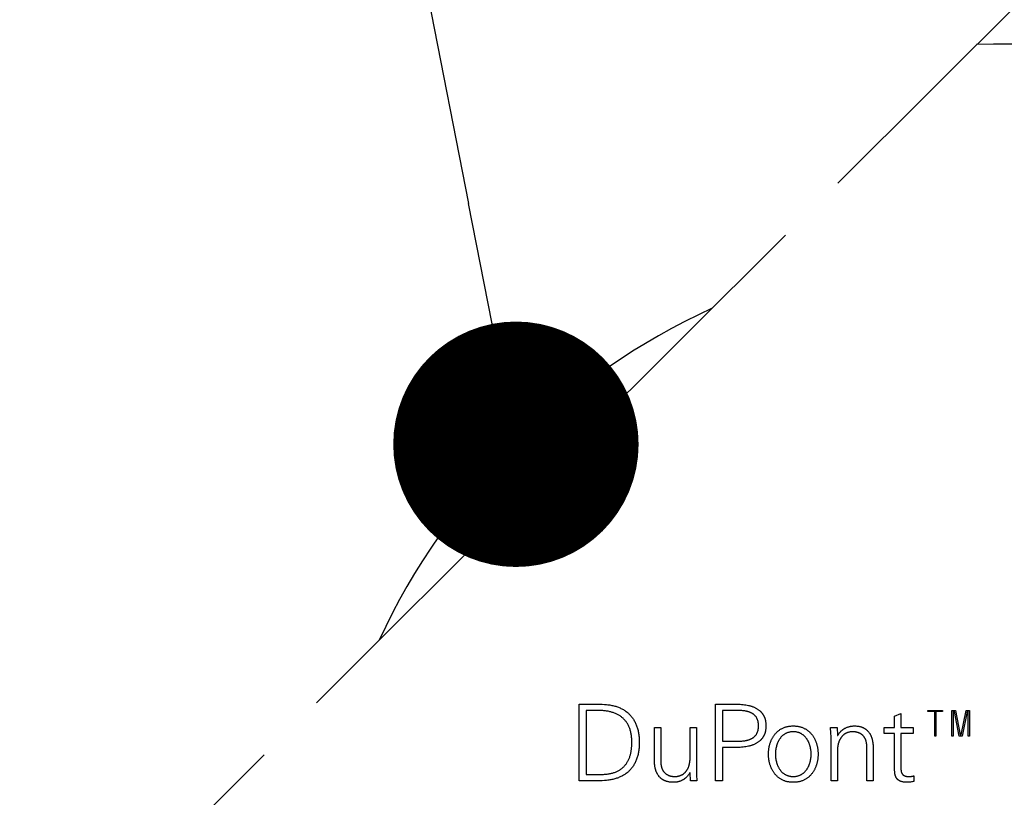
# Model space of a CAD drawing. Units: millimetres. Extents: x 2874 to 7641, y -2516 to 851.
# Drawn here: x 4623 to 4663, y -21 to 11 of the extents above; entities that cross this region are included whole.
import ezdxf

# ---------------------------------------------------------------- set-up
doc = ezdxf.new("R2010")
doc.units = ezdxf.units.MM
doc.linetypes.add('ACAD_ISO02W100', pattern=[15, 12, -3])
doc.layers.add('DUPONT CORIAN DIMENSIONS', color=7, linetype='Continuous')
doc.styles.add('CORIAN TWO', font='arial.ttf', dxfattribs={"height": 15})
doc.dimstyles.new('DUPONT 1-1', dxfattribs={"dimtxt": 15, "dimasz": 10, "dimexe": 0, "dimexo": 0.0625, "dimgap": 25, "dimtad": 0, "dimtih": 1, "dimtoh": 1, "dimdec": 0, "dimzin": 0, "dimdsep": 46, "dimtxsty": 'CORIAN TWO', "dimcen": 0, "dimadec": 0, "dimazin": 0, "dimtfac": 1, "dimtdec": 0, "dimtofl": 0, "dimtmove": 0, "dimatfit": 3, "dimfxl": 20, "dimfxlon": 1, "dimtolj": 1, "dimtzin": 0, "dimarcsym": 2})

# ---------------------------------------------------------------- blocks, each defined once
blk = doc.blocks.new('_Dot')
at = {"color": 0, "linetype": 'ByBlock', "lineweight": -2}
blk.add_line((-0.5, 0), (-1, 0), dxfattribs=at)
at = {"color": 0, "linetype": 'ByBlock', "const_width": 0.5}
blk.add_lwpolyline([(-0.25, 0, 1), (0.25, 0, 1)], format="xyb", close=True, dxfattribs=at)
blk = doc.blocks.new('*D2')
at = {"layer": 'Defpoints', "color": 0, "transparency": 16777216}
for p in [(3515.343, 307.052), (4672.939, 307.052), (4672.939, -358.497)]:
    blk.add_point(p, dxfattribs=at)
at = {"layer": 'DUPONT CORIAN DIMENSIONS', "color": 0, "lineweight": -2, "transparency": 16777216}
for p, q in [((3535.343, 307.052), (3515.343, 307.052)), ((3515.343, 297.052), (3515.343, 6.936)), ((3515.343, -348.497), (3515.343, -58.381)), ((3535.343, -358.497), (3515.343, -358.497))]:
    blk.add_line(p, q, dxfattribs=at)
at = {"layer": 'DUPONT CORIAN DIMENSIONS', "color": 0, "transparency": 16777216}
for points in [[(3513.676, 297.052), (3517.01, 297.052), (3515.343, 307.052)], [(3513.676, -348.497), (3517.01, -348.497), (3515.343, -358.497)]]:
    blk.add_solid(points, dxfattribs=at)
at = {"layer": 'DUPONT CORIAN DIMENSIONS', "color": 0, "transparency": 16777216, "insert": (3515.343, -25.723), "char_height": 15, "attachment_point": 5, "style": 'CORIAN TWO'}
blk.add_mtext('\\A1;666', dxfattribs=at)
blk = doc.blocks.new('*D3')
at = {"layer": 'Defpoints', "color": 0, "transparency": 16777216}
for p in [(4662.942, 307.052), (4662.939, -25.723), (5785.929, -25.723)]:
    blk.add_point(p, dxfattribs=at)
at = {"layer": 'DUPONT CORIAN DIMENSIONS', "color": 0, "lineweight": -2, "transparency": 16777216}
for p, q in [((5765.929, 307.052), (5785.929, 307.052)), ((5785.929, 297.052), (5785.929, 173.328)), ((5785.929, -15.723), (5785.929, 108.001)), ((5765.929, -25.723), (5785.929, -25.723))]:
    blk.add_line(p, q, dxfattribs=at)
at = {"layer": 'DUPONT CORIAN DIMENSIONS', "color": 0, "transparency": 16777216}
for points in [[(5784.262, 297.052), (5787.595, 297.052), (5785.929, 307.052)], [(5784.262, -15.723), (5787.595, -15.723), (5785.929, -25.723)]]:
    blk.add_solid(points, dxfattribs=at)
at = {"layer": 'DUPONT CORIAN DIMENSIONS', "color": 0, "transparency": 16777216, "insert": (5785.929, 140.664), "char_height": 15, "attachment_point": 5, "style": 'CORIAN TWO'}
blk.add_mtext('\\A1;333', dxfattribs=at)
blk = doc.blocks.new('*D6')
at = {"layer": 'Defpoints', "color": 0, "transparency": 16777216}
for p in [(5677.939, 635.277), (3647.939, -25.723), (5677.939, -25.723)]:
    blk.add_point(p, dxfattribs=at)
at = {"layer": 'DUPONT CORIAN DIMENSIONS', "color": 0, "lineweight": -2, "transparency": 16777216}
for p, q in [((3647.939, 615.277), (3647.939, 635.277)), ((3657.939, 635.277), (4615.439, 635.277)), ((5667.939, 635.277), (4710.439, 635.277)), ((5677.939, 615.277), (5677.939, 635.277))]:
    blk.add_line(p, q, dxfattribs=at)
at = {"layer": 'DUPONT CORIAN DIMENSIONS', "color": 0, "transparency": 16777216}
for points in [[(3657.939, 636.944), (3657.939, 633.611), (3647.939, 635.277)], [(5667.939, 636.944), (5667.939, 633.611), (5677.939, 635.277)]]:
    blk.add_solid(points, dxfattribs=at)
at = {"layer": 'DUPONT CORIAN DIMENSIONS', "color": 0, "transparency": 16777216, "insert": (4662.939, 635.277), "char_height": 15, "attachment_point": 5, "style": 'CORIAN TWO'}
blk.add_mtext('\\A1;2030', dxfattribs=at)
blk = doc.blocks.new('*D7')
at = {"layer": 'Defpoints', "color": 0, "transparency": 16777216}
for p in [(5482.557, 573.372), (3842.947, -25.723), (5482.557, -25.723)]:
    blk.add_point(p, dxfattribs=at)
at = {"layer": 'DUPONT CORIAN DIMENSIONS', "color": 0, "lineweight": -2, "transparency": 16777216}
for p, q in [((3842.947, 553.372), (3842.947, 573.372)), ((3852.947, 573.372), (4616.086, 573.372)), ((5472.557, 573.372), (4709.418, 573.372)), ((5482.557, 553.372), (5482.557, 573.372))]:
    blk.add_line(p, q, dxfattribs=at)
at = {"layer": 'DUPONT CORIAN DIMENSIONS', "color": 0, "transparency": 16777216}
for points in [[(3852.947, 575.039), (3852.947, 571.705), (3842.947, 573.372)], [(5472.557, 575.039), (5472.557, 571.705), (5482.557, 573.372)]]:
    blk.add_solid(points, dxfattribs=at)
at = {"layer": 'DUPONT CORIAN DIMENSIONS', "color": 0, "transparency": 16777216, "insert": (4662.752, 573.372), "char_height": 15, "attachment_point": 5, "style": 'CORIAN TWO'}
blk.add_mtext('\\A1;1640', dxfattribs=at)

msp = doc.modelspace()

# ---------------------------------------------------------------- linework, layer by layer
msp.add_line((4635.354, 35.306), (4641.595, 3.561))
at = {"linetype": 'ACAD_ISO02W100'}
msp.add_line((4614.151, -37.97), (4673.911, 21.612), dxfattribs=at)
for points in [[(4646.103, -19.961), (4646.103, -16.843)], [(4646.103, -16.843), (4646.945, -16.843)], [(4646.945, -16.843), (4647.039, -16.844), (4647.131, -16.849), (4647.176, -16.853), (4647.221, -16.857), (4647.265, -16.862), (4647.308, -16.868), (4647.35, -16.874), (4647.392, -16.881), (4647.433, -16.89), (4647.473, -16.898), (4647.513, -16.908), (4647.552, -16.918), (4647.59, -16.929), (4647.628, -16.941), (4647.664, -16.954), (4647.701, -16.967), (4647.736, -16.982), (4647.771, -16.997), (4647.805, -17.012), (4647.838, -17.029), (4647.871, -17.046), (4647.903, -17.064), (4647.934, -17.083), (4647.965, -17.102), (4647.994, -17.123), (4648.023, -17.144), (4648.052, -17.165), (4648.079, -17.188), (4648.106, -17.211), (4648.132, -17.235), (4648.157, -17.26), (4648.182, -17.286), (4648.205, -17.312), (4648.228, -17.339), (4648.251, -17.367), (4648.272, -17.396), (4648.293, -17.425), (4648.313, -17.455), (4648.332, -17.486), (4648.35, -17.518), (4648.368, -17.55), (4648.385, -17.583), (4648.401, -17.617), (4648.416, -17.652), (4648.431, -17.687), (4648.444, -17.723), (4648.457, -17.76), (4648.469, -17.797), (4648.48, -17.836), (4648.491, -17.875), (4648.5, -17.915), (4648.509, -17.955), (4648.517, -17.997), (4648.524, -18.039), (4648.531, -18.082), (4648.536, -18.125), (4648.541, -18.169), (4648.544, -18.214), (4648.547, -18.26), (4648.55, -18.307), (4648.551, -18.354), (4648.551, -18.402), (4648.551, -18.45), (4648.55, -18.497), (4648.547, -18.544), (4648.544, -18.59), (4648.541, -18.635), (4648.536, -18.679), (4648.531, -18.723), (4648.524, -18.765), (4648.517, -18.808), (4648.509, -18.849), (4648.5, -18.889), (4648.491, -18.929), (4648.48, -18.968), (4648.469, -19.007), (4648.457, -19.044), (4648.444, -19.081), (4648.431, -19.117), (4648.416, -19.153), (4648.401, -19.187), (4648.385, -19.221), (4648.368, -19.254), (4648.35, -19.287), (4648.332, -19.318), (4648.313, -19.349), (4648.293, -19.379), (4648.272, -19.408), (4648.251, -19.437), (4648.228, -19.465), (4648.205, -19.492), (4648.182, -19.518), (4648.157, -19.544), (4648.132, -19.569), (4648.106, -19.593), (4648.079, -19.616), (4648.052, -19.639), (4648.023, -19.66), (4647.994, -19.681), (4647.965, -19.702), (4647.934, -19.721), (4647.903, -19.74), (4647.871, -19.758), (4647.838, -19.775), (4647.805, -19.792), (4647.771, -19.807), (4647.736, -19.822), (4647.701, -19.837), (4647.664, -19.85), (4647.628, -19.863), (4647.59, -19.874), (4647.552, -19.886), (4647.513, -19.896), (4647.473, -19.906), (4647.433, -19.914), (4647.392, -19.923), (4647.35, -19.93), (4647.308, -19.936), (4647.265, -19.942), (4647.221, -19.947), (4647.176, -19.951), (4647.131, -19.955), (4647.039, -19.959), (4646.945, -19.961), (4646.524, -19.961), (4646.103, -19.961), (4646.103, -19.961)], [(4651.658, -19.961), (4651.658, -16.843)], [(4651.658, -16.843), (4652.44, -16.843)], [(4652.44, -16.843), (4652.496, -16.842), (4652.553, -16.843), (4652.61, -16.844), (4652.667, -16.847), (4652.724, -16.85), (4652.78, -16.856), (4652.836, -16.862), (4652.892, -16.871), (4652.947, -16.88), (4653.001, -16.892), (4653.028, -16.898), (4653.054, -16.905), (4653.081, -16.912), (4653.107, -16.92), (4653.132, -16.928), (4653.158, -16.937), (4653.183, -16.946), (4653.207, -16.956), (4653.231, -16.966), (4653.255, -16.977), (4653.279, -16.988), (4653.302, -17), (4653.324, -17.012), (4653.347, -17.025), (4653.368, -17.039), (4653.389, -17.053), (4653.41, -17.068), (4653.43, -17.083), (4653.45, -17.099), (4653.469, -17.115), (4653.487, -17.132), (4653.496, -17.141), (4653.505, -17.15), (4653.514, -17.159), (4653.523, -17.169), (4653.531, -17.178), (4653.539, -17.188), (4653.547, -17.198), (4653.555, -17.208), (4653.563, -17.218), (4653.571, -17.228), (4653.578, -17.239), (4653.585, -17.249), (4653.592, -17.26), (4653.599, -17.271), (4653.606, -17.282), (4653.612, -17.294), (4653.619, -17.305), (4653.625, -17.317), (4653.631, -17.329), (4653.637, -17.341), (4653.642, -17.353), (4653.648, -17.366), (4653.653, -17.378), (4653.658, -17.391), (4653.663, -17.404), (4653.667, -17.417), (4653.672, -17.431), (4653.676, -17.444), (4653.68, -17.458), (4653.684, -17.472), (4653.691, -17.501), (4653.697, -17.53), (4653.702, -17.56), (4653.706, -17.592), (4653.709, -17.623), (4653.712, -17.656), (4653.713, -17.69), (4653.714, -17.724), (4653.713, -17.758), (4653.712, -17.792), (4653.709, -17.825), (4653.706, -17.856), (4653.702, -17.888), (4653.697, -17.918), (4653.691, -17.947), (4653.684, -17.976), (4653.68, -17.99), (4653.676, -18.004), (4653.672, -18.017), (4653.667, -18.031), (4653.663, -18.044), (4653.658, -18.057), (4653.653, -18.07), (4653.648, -18.082), (4653.642, -18.095), (4653.637, -18.107), (4653.631, -18.119), (4653.625, -18.131), (4653.619, -18.143), (4653.612, -18.154), (4653.606, -18.166), (4653.599, -18.177), (4653.592, -18.188), (4653.585, -18.199), (4653.578, -18.21), (4653.571, -18.22), (4653.563, -18.23), (4653.555, -18.241), (4653.547, -18.25), (4653.539, -18.26), (4653.531, -18.27), (4653.523, -18.279), (4653.514, -18.289), (4653.505, -18.298), (4653.496, -18.307), (4653.487, -18.316), (4653.469, -18.333), (4653.45, -18.349), (4653.43, -18.365), (4653.41, -18.381), (4653.389, -18.395), (4653.368, -18.409), (4653.347, -18.423), (4653.324, -18.436), (4653.302, -18.448), (4653.279, -18.46), (4653.255, -18.471), (4653.231, -18.482), (4653.207, -18.492), (4653.183, -18.502), (4653.158, -18.511), (4653.132, -18.52), (4653.107, -18.528), (4653.081, -18.536), (4653.054, -18.543), (4653.028, -18.55), (4653.001, -18.556), (4652.947, -18.568), (4652.892, -18.577), (4652.836, -18.586), (4652.78, -18.592), (4652.724, -18.598), (4652.667, -18.601), (4652.61, -18.604), (4652.553, -18.605), (4652.496, -18.606), (4652.44, -18.605)], [(4646.824, -17.102), (4646.383, -17.102)], [(4646.383, -17.102), (4646.383, -19.702)], [(4647.014, -19.702), (4647.055, -19.702), (4647.095, -19.701), (4647.134, -19.699), (4647.172, -19.696), (4647.21, -19.693), (4647.247, -19.689), (4647.283, -19.684), (4647.319, -19.679), (4647.354, -19.672), (4647.388, -19.666), (4647.421, -19.658), (4647.454, -19.65), (4647.485, -19.641), (4647.517, -19.631), (4647.547, -19.621), (4647.577, -19.61), (4647.606, -19.598), (4647.634, -19.586), (4647.662, -19.573), (4647.689, -19.559), (4647.715, -19.545), (4647.741, -19.53), (4647.766, -19.514), (4647.79, -19.498), (4647.814, -19.481), (4647.837, -19.464), (4647.859, -19.446), (4647.881, -19.427), (4647.901, -19.408), (4647.922, -19.388), (4647.941, -19.368), (4647.96, -19.347), (4647.979, -19.325), (4647.997, -19.303), (4648.014, -19.28), (4648.03, -19.257), (4648.046, -19.233), (4648.061, -19.209), (4648.076, -19.184), (4648.09, -19.159), (4648.103, -19.133), (4648.116, -19.106), (4648.128, -19.079), (4648.139, -19.052), (4648.15, -19.024), (4648.161, -18.995), (4648.17, -18.966), (4648.18, -18.937), (4648.188, -18.907), (4648.196, -18.876), (4648.204, -18.845), (4648.21, -18.814), (4648.217, -18.782), (4648.222, -18.75), (4648.228, -18.717), (4648.232, -18.684), (4648.236, -18.65), (4648.24, -18.616), (4648.245, -18.546), (4648.248, -18.475), (4648.249, -18.402), (4648.249, -18.359), (4648.248, -18.317), (4648.246, -18.276), (4648.243, -18.236), (4648.24, -18.196), (4648.235, -18.157), (4648.23, -18.119), (4648.224, -18.081), (4648.218, -18.044), (4648.211, -18.008), (4648.202, -17.973), (4648.194, -17.938), (4648.184, -17.904), (4648.174, -17.871), (4648.163, -17.839), (4648.151, -17.807), (4648.139, -17.776), (4648.125, -17.746), (4648.112, -17.716), (4648.097, -17.688), (4648.082, -17.659), (4648.066, -17.632), (4648.049, -17.605), (4648.032, -17.579), (4648.014, -17.554), (4647.995, -17.53), (4647.976, -17.506), (4647.955, -17.483), (4647.935, -17.46), (4647.913, -17.439), (4647.891, -17.418), (4647.869, -17.397), (4647.845, -17.378), (4647.821, -17.359), (4647.797, -17.34), (4647.771, -17.323), (4647.745, -17.306), (4647.719, -17.29), (4647.692, -17.274), (4647.664, -17.259), (4647.636, -17.245), (4647.607, -17.232), (4647.577, -17.219), (4647.547, -17.207), (4647.516, -17.195), (4647.485, -17.184), (4647.453, -17.174), (4647.42, -17.165), (4647.387, -17.156), (4647.353, -17.148), (4647.319, -17.14), (4647.284, -17.133), (4647.249, -17.127), (4647.213, -17.122), (4647.176, -17.117), (4647.139, -17.113), (4647.102, -17.109), (4647.064, -17.106), (4646.986, -17.102), (4646.906, -17.101), (4646.824, -17.102)], [(4652.621, -17.102), (4651.939, -17.102)], [(4651.939, -17.102), (4651.939, -18.346)], [(4652.621, -18.346), (4652.66, -18.346), (4652.699, -18.345), (4652.737, -18.343), (4652.775, -18.34), (4652.813, -18.336), (4652.85, -18.331), (4652.886, -18.325), (4652.921, -18.318), (4652.939, -18.314), (4652.956, -18.309), (4652.973, -18.305), (4652.99, -18.3), (4653.007, -18.295), (4653.023, -18.29), (4653.039, -18.284), (4653.055, -18.278), (4653.071, -18.272), (4653.086, -18.265), (4653.102, -18.258), (4653.116, -18.251), (4653.131, -18.243), (4653.145, -18.235), (4653.16, -18.227), (4653.173, -18.218), (4653.187, -18.209), (4653.2, -18.2), (4653.213, -18.19), (4653.225, -18.18), (4653.237, -18.169), (4653.249, -18.158), (4653.261, -18.147), (4653.272, -18.135), (4653.282, -18.123), (4653.293, -18.111), (4653.303, -18.098), (4653.312, -18.084), (4653.322, -18.071), (4653.33, -18.057), (4653.339, -18.042), (4653.347, -18.027), (4653.354, -18.012), (4653.361, -17.996), (4653.368, -17.979), (4653.374, -17.963), (4653.38, -17.945), (4653.385, -17.928), (4653.39, -17.909), (4653.395, -17.891), (4653.398, -17.872), (4653.402, -17.852), (4653.405, -17.832), (4653.407, -17.811), (4653.409, -17.79), (4653.41, -17.769), (4653.411, -17.747), (4653.411, -17.724), (4653.411, -17.701), (4653.41, -17.679), (4653.409, -17.658), (4653.407, -17.637), (4653.405, -17.616), (4653.402, -17.596), (4653.398, -17.576), (4653.395, -17.557), (4653.39, -17.539), (4653.385, -17.52), (4653.38, -17.503), (4653.374, -17.485), (4653.368, -17.469), (4653.361, -17.452), (4653.354, -17.436), (4653.347, -17.421), (4653.339, -17.406), (4653.33, -17.391), (4653.322, -17.377), (4653.312, -17.364), (4653.303, -17.35), (4653.293, -17.337), (4653.282, -17.325), (4653.272, -17.313), (4653.261, -17.301), (4653.249, -17.29), (4653.237, -17.279), (4653.225, -17.268), (4653.213, -17.258), (4653.2, -17.249), (4653.187, -17.239), (4653.173, -17.23), (4653.16, -17.221), (4653.145, -17.213), (4653.131, -17.205), (4653.116, -17.197), (4653.102, -17.19), (4653.086, -17.183), (4653.071, -17.177), (4653.055, -17.17), (4653.039, -17.164), (4653.023, -17.158), (4653.007, -17.153), (4652.99, -17.148), (4652.973, -17.143), (4652.956, -17.139), (4652.939, -17.135), (4652.921, -17.131), (4652.886, -17.124), (4652.85, -17.118), (4652.813, -17.113), (4652.775, -17.109), (4652.737, -17.106), (4652.699, -17.104), (4652.66, -17.102), (4652.621, -17.102)], [(4658.958, -17.331), (4659.217, -17.219)], [(4659.217, -17.219), (4659.217, -17.793)], [(4660.315, -17.143), (4660.315, -17.093)], [(4660.315, -17.093), (4660.915, -17.093)], [(4660.59, -17.143), (4660.315, -17.143)], [(4660.59, -18.146), (4660.59, -17.143)], [(4660.915, -17.143), (4660.64, -17.143)], [(4660.64, -17.143), (4660.64, -18.146)], [(4660.915, -17.093), (4660.915, -17.143)], [(4661.295, -18.146), (4661.295, -17.093)], [(4661.295, -17.093), (4661.433, -17.093)], [(4661.392, -17.143), (4661.345, -17.143)], [(4661.345, -17.143), (4661.345, -18.146)], [(4661.593, -18.146), (4661.392, -17.143)], [(4661.433, -17.093), (4661.634, -18.096)], [(4661.673, -18.096), (4661.875, -17.093)], [(4661.916, -17.143), (4661.715, -18.146)], [(4661.875, -17.093), (4662.01, -17.093)], [(4661.96, -17.143), (4661.916, -17.143)], [(4661.96, -18.146), (4661.96, -17.143)], [(4662.01, -17.093), (4662.01, -18.146)], [(4658.958, -17.793), (4658.958, -17.331)], [(4649.171, -19.15), (4649.171, -17.793)], [(4649.171, -17.793), (4649.431, -17.793)], [(4649.431, -17.793), (4649.431, -19.192)], [(4650.623, -19.041), (4650.623, -17.793)], [(4650.623, -17.793), (4650.882, -17.793)], [(4650.882, -17.793), (4650.882, -19.474)], [(4655.838, -18.877), (4655.837, -18.904), (4655.837, -18.931), (4655.835, -18.957), (4655.834, -18.984), (4655.832, -19.011), (4655.829, -19.037), (4655.826, -19.064), (4655.823, -19.09), (4655.818, -19.117), (4655.814, -19.143), (4655.809, -19.169), (4655.804, -19.195), (4655.798, -19.221), (4655.791, -19.247), (4655.784, -19.272), (4655.777, -19.297), (4655.769, -19.323), (4655.761, -19.347), (4655.752, -19.372), (4655.742, -19.397), (4655.733, -19.421), (4655.722, -19.445), (4655.711, -19.468), (4655.7, -19.491), (4655.688, -19.514), (4655.676, -19.537), (4655.663, -19.56), (4655.65, -19.582), (4655.636, -19.603), (4655.622, -19.624), (4655.607, -19.645), (4655.591, -19.666), (4655.576, -19.686), (4655.559, -19.705), (4655.542, -19.724), (4655.525, -19.743), (4655.507, -19.761), (4655.489, -19.779), (4655.47, -19.796), (4655.45, -19.813), (4655.43, -19.829), (4655.41, -19.845), (4655.389, -19.86), (4655.368, -19.875), (4655.346, -19.889), (4655.323, -19.902), (4655.3, -19.915), (4655.276, -19.927), (4655.252, -19.939), (4655.228, -19.949), (4655.203, -19.96), (4655.177, -19.969), (4655.151, -19.978), (4655.124, -19.986), (4655.097, -19.994), (4655.069, -20), (4655.04, -20.006), (4655.012, -20.012), (4654.982, -20.016), (4654.952, -20.02), (4654.922, -20.023), (4654.891, -20.025), (4654.859, -20.026), (4654.827, -20.026), (4654.795, -20.026), (4654.763, -20.025), (4654.732, -20.023), (4654.702, -20.02), (4654.672, -20.016), (4654.642, -20.012), (4654.613, -20.006), (4654.585, -20), (4654.557, -19.994), (4654.53, -19.986), (4654.503, -19.978), (4654.477, -19.969), (4654.451, -19.96), (4654.426, -19.949), (4654.402, -19.939), (4654.377, -19.927), (4654.354, -19.915), (4654.331, -19.902), (4654.308, -19.889), (4654.286, -19.875), (4654.265, -19.86), (4654.244, -19.845), (4654.223, -19.829), (4654.203, -19.813), (4654.184, -19.796), (4654.165, -19.779), (4654.147, -19.761), (4654.129, -19.743), (4654.111, -19.724), (4654.095, -19.705), (4654.078, -19.686), (4654.062, -19.666), (4654.047, -19.645), (4654.032, -19.624), (4654.018, -19.603), (4654.004, -19.582), (4653.991, -19.56), (4653.978, -19.537), (4653.966, -19.514), (4653.954, -19.491), (4653.942, -19.468), (4653.932, -19.445), (4653.921, -19.421), (4653.911, -19.397), (4653.902, -19.372), (4653.893, -19.347), (4653.885, -19.323), (4653.877, -19.297), (4653.87, -19.272), (4653.863, -19.247), (4653.856, -19.221), (4653.85, -19.195), (4653.845, -19.169), (4653.84, -19.143), (4653.835, -19.117), (4653.831, -19.09), (4653.828, -19.064), (4653.825, -19.037), (4653.822, -19.011), (4653.82, -18.984), (4653.818, -18.957), (4653.817, -18.931), (4653.816, -18.904), (4653.816, -18.877), (4653.816, -18.85), (4653.817, -18.824), (4653.818, -18.797), (4653.82, -18.77), (4653.822, -18.744), (4653.825, -18.717), (4653.828, -18.691), (4653.831, -18.664), (4653.835, -18.638), (4653.84, -18.611), (4653.845, -18.585), (4653.85, -18.559), (4653.856, -18.534), (4653.863, -18.508), (4653.87, -18.482), (4653.877, -18.457), (4653.885, -18.432), (4653.893, -18.407), (4653.902, -18.382), (4653.911, -18.358), (4653.921, -18.334), (4653.932, -18.31), (4653.942, -18.286), (4653.954, -18.263), (4653.966, -18.24), (4653.978, -18.217), (4653.991, -18.195), (4654.004, -18.173), (4654.018, -18.151), (4654.032, -18.13), (4654.047, -18.109), (4654.062, -18.089), (4654.078, -18.069), (4654.095, -18.049), (4654.111, -18.03), (4654.129, -18.011), (4654.147, -17.993), (4654.165, -17.975), (4654.184, -17.958), (4654.203, -17.941), (4654.223, -17.925), (4654.244, -17.91), (4654.265, -17.894), (4654.286, -17.88), (4654.308, -17.866), (4654.331, -17.853), (4654.354, -17.84), (4654.377, -17.828), (4654.402, -17.816), (4654.426, -17.805), (4654.451, -17.795), (4654.477, -17.785), (4654.503, -17.777), (4654.53, -17.768), (4654.557, -17.761), (4654.585, -17.754), (4654.613, -17.748), (4654.642, -17.743), (4654.672, -17.739), (4654.702, -17.735), (4654.732, -17.732), (4654.763, -17.73), (4654.795, -17.729), (4654.827, -17.728), (4654.859, -17.729), (4654.891, -17.73), (4654.922, -17.732), (4654.952, -17.735), (4654.982, -17.739), (4655.012, -17.743), (4655.04, -17.748), (4655.069, -17.754), (4655.097, -17.761), (4655.124, -17.768), (4655.151, -17.777), (4655.177, -17.785), (4655.203, -17.795), (4655.228, -17.805), (4655.252, -17.816), (4655.276, -17.828), (4655.3, -17.84), (4655.323, -17.853), (4655.346, -17.866), (4655.368, -17.88), (4655.389, -17.894), (4655.41, -17.91), (4655.43, -17.925), (4655.45, -17.941), (4655.47, -17.958), (4655.489, -17.975), (4655.507, -17.993), (4655.525, -18.011), (4655.542, -18.03), (4655.559, -18.049), (4655.576, -18.069), (4655.591, -18.089), (4655.607, -18.109), (4655.622, -18.13), (4655.636, -18.151), (4655.65, -18.173), (4655.663, -18.195), (4655.676, -18.217), (4655.688, -18.24), (4655.7, -18.263), (4655.711, -18.286), (4655.722, -18.31), (4655.733, -18.334), (4655.742, -18.358), (4655.752, -18.382), (4655.761, -18.407), (4655.769, -18.432), (4655.777, -18.457), (4655.784, -18.482), (4655.791, -18.508), (4655.798, -18.534), (4655.804, -18.559), (4655.809, -18.585), (4655.814, -18.611), (4655.818, -18.638), (4655.823, -18.664), (4655.826, -18.691), (4655.829, -18.717), (4655.832, -18.744), (4655.834, -18.77), (4655.835, -18.797), (4655.837, -18.824), (4655.837, -18.85), (4655.838, -18.877)], [(4654.827, -17.966), (4654.803, -17.967), (4654.779, -17.968), (4654.755, -17.97), (4654.733, -17.972), (4654.71, -17.975), (4654.688, -17.979), (4654.667, -17.984), (4654.645, -17.989), (4654.625, -17.995), (4654.605, -18.001), (4654.585, -18.008), (4654.565, -18.016), (4654.546, -18.024), (4654.528, -18.033), (4654.51, -18.042), (4654.492, -18.052), (4654.475, -18.063), (4654.458, -18.073), (4654.442, -18.085), (4654.426, -18.097), (4654.41, -18.109), (4654.395, -18.122), (4654.381, -18.135), (4654.366, -18.149), (4654.352, -18.163), (4654.339, -18.177), (4654.326, -18.192), (4654.313, -18.207), (4654.301, -18.223), (4654.289, -18.238), (4654.277, -18.255), (4654.266, -18.271), (4654.255, -18.288), (4654.245, -18.305), (4654.235, -18.322), (4654.225, -18.34), (4654.216, -18.358), (4654.207, -18.376), (4654.198, -18.394), (4654.19, -18.412), (4654.182, -18.431), (4654.175, -18.45), (4654.168, -18.469), (4654.161, -18.488), (4654.154, -18.507), (4654.148, -18.526), (4654.143, -18.546), (4654.137, -18.565), (4654.128, -18.605), (4654.119, -18.644), (4654.112, -18.683), (4654.107, -18.723), (4654.102, -18.762), (4654.099, -18.801), (4654.097, -18.839), (4654.097, -18.877), (4654.097, -18.915), (4654.099, -18.954), (4654.102, -18.992), (4654.107, -19.032), (4654.112, -19.071), (4654.119, -19.11), (4654.128, -19.15), (4654.137, -19.189), (4654.143, -19.209), (4654.148, -19.228), (4654.154, -19.247), (4654.161, -19.267), (4654.168, -19.286), (4654.175, -19.305), (4654.182, -19.323), (4654.19, -19.342), (4654.198, -19.361), (4654.207, -19.379), (4654.216, -19.397), (4654.225, -19.415), (4654.235, -19.432), (4654.245, -19.45), (4654.255, -19.467), (4654.266, -19.483), (4654.277, -19.5), (4654.289, -19.516), (4654.301, -19.532), (4654.313, -19.548), (4654.326, -19.563), (4654.339, -19.578), (4654.352, -19.592), (4654.366, -19.606), (4654.381, -19.62), (4654.395, -19.633), (4654.41, -19.646), (4654.426, -19.658), (4654.442, -19.67), (4654.458, -19.681), (4654.475, -19.692), (4654.492, -19.703), (4654.51, -19.712), (4654.528, -19.722), (4654.546, -19.731), (4654.565, -19.739), (4654.585, -19.746), (4654.605, -19.754), (4654.625, -19.76), (4654.645, -19.766), (4654.667, -19.771), (4654.688, -19.776), (4654.71, -19.779), (4654.733, -19.783), (4654.755, -19.785), (4654.779, -19.787), (4654.803, -19.788), (4654.827, -19.789), (4654.851, -19.788), (4654.875, -19.787), (4654.898, -19.785), (4654.921, -19.783), (4654.944, -19.779), (4654.966, -19.776), (4654.987, -19.771), (4655.008, -19.766), (4655.029, -19.76), (4655.049, -19.754), (4655.069, -19.746), (4655.088, -19.739), (4655.107, -19.731), (4655.126, -19.722), (4655.144, -19.712), (4655.161, -19.703), (4655.179, -19.692), (4655.195, -19.681), (4655.212, -19.67), (4655.228, -19.658), (4655.243, -19.646), (4655.258, -19.633), (4655.273, -19.62), (4655.287, -19.606), (4655.301, -19.592), (4655.315, -19.578), (4655.328, -19.563), (4655.341, -19.548), (4655.353, -19.532), (4655.365, -19.516), (4655.377, -19.5), (4655.388, -19.483), (4655.399, -19.467), (4655.409, -19.45), (4655.419, -19.432), (4655.429, -19.415), (4655.438, -19.397), (4655.447, -19.379), (4655.456, -19.361), (4655.464, -19.342), (4655.472, -19.323), (4655.479, -19.305), (4655.486, -19.286), (4655.493, -19.267), (4655.499, -19.247), (4655.505, -19.228), (4655.511, -19.209), (4655.516, -19.189), (4655.526, -19.15), (4655.534, -19.11), (4655.541, -19.071), (4655.547, -19.032), (4655.551, -18.992), (4655.555, -18.954), (4655.556, -18.915), (4655.557, -18.877), (4655.556, -18.839), (4655.555, -18.801), (4655.551, -18.762), (4655.547, -18.723), (4655.541, -18.683), (4655.534, -18.644), (4655.526, -18.605), (4655.516, -18.565), (4655.511, -18.546), (4655.505, -18.526), (4655.499, -18.507), (4655.493, -18.488), (4655.486, -18.469), (4655.479, -18.45), (4655.472, -18.431), (4655.464, -18.412), (4655.456, -18.394), (4655.447, -18.376), (4655.438, -18.358), (4655.429, -18.34), (4655.419, -18.322), (4655.409, -18.305), (4655.399, -18.288), (4655.388, -18.271), (4655.377, -18.255), (4655.365, -18.238), (4655.353, -18.223), (4655.341, -18.207), (4655.328, -18.192), (4655.315, -18.177), (4655.301, -18.163), (4655.287, -18.149), (4655.273, -18.135), (4655.258, -18.122), (4655.243, -18.109), (4655.228, -18.097), (4655.212, -18.085), (4655.195, -18.073), (4655.179, -18.063), (4655.161, -18.052), (4655.144, -18.042), (4655.126, -18.033), (4655.107, -18.024), (4655.088, -18.016), (4655.069, -18.008), (4655.049, -18.001), (4655.029, -17.995), (4655.008, -17.989), (4654.987, -17.984), (4654.966, -17.979), (4654.944, -17.975), (4654.921, -17.972), (4654.898, -17.97), (4654.875, -17.968), (4654.851, -17.967), (4654.827, -17.966)], [(4656.372, -18.281), (4656.37, -18.154), (4656.364, -18.029), (4656.35, -17.793)], [(4656.35, -17.793), (4656.618, -17.793)], [(4656.618, -17.793), (4656.631, -18.112)], [(4657.823, -18.562), (4657.823, -18.544), (4657.823, -18.527), (4657.822, -18.51), (4657.821, -18.493), (4657.819, -18.477), (4657.818, -18.46), (4657.816, -18.444), (4657.813, -18.428), (4657.811, -18.413), (4657.808, -18.397), (4657.804, -18.382), (4657.801, -18.367), (4657.797, -18.353), (4657.793, -18.338), (4657.789, -18.324), (4657.784, -18.31), (4657.779, -18.297), (4657.774, -18.283), (4657.768, -18.27), (4657.762, -18.257), (4657.756, -18.245), (4657.75, -18.232), (4657.743, -18.22), (4657.736, -18.208), (4657.729, -18.197), (4657.721, -18.185), (4657.714, -18.174), (4657.706, -18.163), (4657.697, -18.153), (4657.689, -18.143), (4657.68, -18.133), (4657.671, -18.123), (4657.662, -18.114), (4657.652, -18.105), (4657.642, -18.096), (4657.632, -18.087), (4657.622, -18.079), (4657.611, -18.071), (4657.6, -18.063), (4657.589, -18.056), (4657.578, -18.048), (4657.566, -18.042), (4657.554, -18.035), (4657.542, -18.029), (4657.53, -18.023), (4657.517, -18.017), (4657.505, -18.012), (4657.492, -18.006), (4657.478, -18.002), (4657.465, -17.997), (4657.451, -17.993), (4657.437, -17.989), (4657.423, -17.985), (4657.409, -17.982), (4657.394, -17.979), (4657.379, -17.976), (4657.364, -17.974), (4657.349, -17.972), (4657.334, -17.97), (4657.318, -17.969), (4657.302, -17.968), (4657.286, -17.967), (4657.27, -17.966), (4657.253, -17.966), (4657.233, -17.967), (4657.214, -17.967), (4657.194, -17.969), (4657.176, -17.97), (4657.157, -17.973), (4657.139, -17.975), (4657.121, -17.979), (4657.104, -17.982), (4657.086, -17.987), (4657.07, -17.991), (4657.053, -17.996), (4657.037, -18.002), (4657.021, -18.008), (4657.005, -18.014), (4656.99, -18.021), (4656.975, -18.028), (4656.961, -18.036), (4656.947, -18.044), (4656.933, -18.052), (4656.919, -18.061), (4656.906, -18.07), (4656.893, -18.08), (4656.88, -18.09), (4656.868, -18.1), (4656.856, -18.111), (4656.845, -18.122), (4656.833, -18.133), (4656.822, -18.145), (4656.812, -18.156), (4656.801, -18.169), (4656.791, -18.181), (4656.782, -18.194), (4656.772, -18.207), (4656.763, -18.22), (4656.754, -18.234), (4656.746, -18.248), (4656.738, -18.262), (4656.73, -18.276), (4656.722, -18.291), (4656.715, -18.306), (4656.708, -18.321), (4656.701, -18.336), (4656.695, -18.352), (4656.689, -18.368), (4656.683, -18.384), (4656.678, -18.4), (4656.673, -18.416), (4656.668, -18.432), (4656.663, -18.449), (4656.659, -18.466), (4656.655, -18.483), (4656.652, -18.5), (4656.648, -18.517), (4656.645, -18.534), (4656.64, -18.569), (4656.636, -18.605), (4656.633, -18.641), (4656.631, -18.677), (4656.631, -18.713)], [(4656.64, -18.122), (4656.654, -18.097), (4656.669, -18.073), (4656.685, -18.05), (4656.701, -18.028), (4656.717, -18.006), (4656.734, -17.986), (4656.752, -17.966), (4656.77, -17.947), (4656.788, -17.929), (4656.798, -17.92), (4656.807, -17.912), (4656.817, -17.903), (4656.827, -17.895), (4656.837, -17.887), (4656.847, -17.879), (4656.857, -17.872), (4656.867, -17.864), (4656.877, -17.857), (4656.887, -17.85), (4656.898, -17.844), (4656.909, -17.837), (4656.919, -17.831), (4656.93, -17.824), (4656.941, -17.818), (4656.952, -17.813), (4656.974, -17.802), (4656.997, -17.791), (4657.019, -17.782), (4657.043, -17.773), (4657.066, -17.765), (4657.09, -17.758), (4657.114, -17.752), (4657.139, -17.746), (4657.164, -17.742), (4657.189, -17.737), (4657.214, -17.734), (4657.239, -17.732), (4657.265, -17.73), (4657.291, -17.729), (4657.318, -17.728), (4657.35, -17.729), (4657.382, -17.73), (4657.413, -17.732), (4657.443, -17.735), (4657.472, -17.739), (4657.5, -17.744), (4657.527, -17.749), (4657.554, -17.756), (4657.579, -17.763), (4657.592, -17.766), (4657.604, -17.77), (4657.616, -17.774), (4657.628, -17.779), (4657.64, -17.783), (4657.651, -17.788), (4657.662, -17.792), (4657.673, -17.797), (4657.684, -17.802), (4657.695, -17.808), (4657.705, -17.813), (4657.716, -17.819), (4657.726, -17.824), (4657.736, -17.83), (4657.745, -17.836), (4657.755, -17.842), (4657.764, -17.848), (4657.774, -17.855), (4657.783, -17.861), (4657.791, -17.868), (4657.8, -17.874), (4657.809, -17.881), (4657.817, -17.888), (4657.825, -17.895), (4657.833, -17.902), (4657.841, -17.91), (4657.856, -17.924), (4657.871, -17.94), (4657.884, -17.955), (4657.898, -17.971), (4657.91, -17.987), (4657.923, -18.004), (4657.934, -18.021), (4657.945, -18.038), (4657.955, -18.055), (4657.965, -18.073), (4657.975, -18.09), (4657.984, -18.108), (4657.992, -18.126), (4658, -18.144), (4658.007, -18.163), (4658.014, -18.181), (4658.021, -18.199), (4658.027, -18.217), (4658.032, -18.236), (4658.038, -18.254), (4658.043, -18.272), (4658.047, -18.291), (4658.055, -18.327), (4658.062, -18.362), (4658.068, -18.397), (4658.072, -18.431), (4658.076, -18.464), (4658.078, -18.495), (4658.08, -18.525), (4658.081, -18.554), (4658.082, -18.605)], [(4658.525, -18.03), (4658.525, -17.793)], [(4658.525, -17.793), (4658.958, -17.793)], [(4658.958, -18.03), (4658.525, -18.03)], [(4658.958, -19.382), (4658.958, -18.03)], [(4659.217, -17.793), (4659.709, -17.793)], [(4659.709, -18.03), (4659.217, -18.03)], [(4659.217, -18.03), (4659.217, -19.482)], [(4659.709, -17.793), (4659.709, -18.03)], [(4651.939, -18.346), (4652.621, -18.346)], [(4656.372, -19.961), (4656.372, -18.281)], [(4656.631, -18.112), (4656.64, -18.122)], [(4660.64, -18.146), (4660.59, -18.146)], [(4661.345, -18.146), (4661.295, -18.146)], [(4661.715, -18.146), (4661.593, -18.146)], [(4661.634, -18.096), (4661.673, -18.096)], [(4662.01, -18.146), (4661.96, -18.146)], [(4651.939, -18.605), (4651.939, -19.961)], [(4652.44, -18.605), (4651.939, -18.605)], [(4656.631, -18.713), (4656.631, -19.961)], [(4657.823, -19.961), (4657.823, -18.562)], [(4658.082, -18.605), (4658.082, -19.961)], [(4650.614, -19.633), (4650.6, -19.658), (4650.585, -19.682), (4650.569, -19.705), (4650.553, -19.727), (4650.536, -19.748), (4650.519, -19.769), (4650.502, -19.789), (4650.484, -19.807), (4650.465, -19.826), (4650.456, -19.834), (4650.446, -19.843), (4650.437, -19.851), (4650.427, -19.859), (4650.417, -19.867), (4650.407, -19.875), (4650.397, -19.883), (4650.387, -19.89), (4650.376, -19.897), (4650.366, -19.904), (4650.356, -19.911), (4650.345, -19.918), (4650.334, -19.924), (4650.324, -19.93), (4650.313, -19.936), (4650.302, -19.942), (4650.279, -19.953), (4650.257, -19.963), (4650.234, -19.972), (4650.211, -19.981), (4650.187, -19.989), (4650.163, -19.996), (4650.139, -20.003), (4650.115, -20.008), (4650.09, -20.013), (4650.065, -20.017), (4650.039, -20.02), (4650.014, -20.023), (4649.988, -20.025), (4649.962, -20.026), (4649.936, -20.026), (4649.903, -20.026), (4649.871, -20.024), (4649.84, -20.022), (4649.811, -20.019), (4649.781, -20.015), (4649.753, -20.011), (4649.726, -20.005), (4649.7, -19.999), (4649.674, -19.992), (4649.662, -19.988), (4649.649, -19.984), (4649.637, -19.98), (4649.625, -19.976), (4649.614, -19.971), (4649.602, -19.967), (4649.591, -19.962), (4649.58, -19.957), (4649.569, -19.952), (4649.558, -19.947), (4649.548, -19.941), (4649.538, -19.936), (4649.527, -19.93), (4649.518, -19.924), (4649.508, -19.919), (4649.498, -19.912), (4649.489, -19.906), (4649.48, -19.9), (4649.471, -19.893), (4649.462, -19.887), (4649.453, -19.88), (4649.445, -19.873), (4649.436, -19.866), (4649.428, -19.859), (4649.42, -19.852), (4649.412, -19.845), (4649.397, -19.83), (4649.383, -19.815), (4649.369, -19.799), (4649.355, -19.783), (4649.343, -19.767), (4649.331, -19.751), (4649.319, -19.734), (4649.308, -19.717), (4649.298, -19.699), (4649.288, -19.682), (4649.278, -19.664), (4649.27, -19.646), (4649.261, -19.628), (4649.253, -19.61), (4649.246, -19.592), (4649.239, -19.574), (4649.232, -19.555), (4649.226, -19.537), (4649.221, -19.519), (4649.215, -19.5), (4649.21, -19.482), (4649.206, -19.464), (4649.198, -19.428), (4649.191, -19.392), (4649.185, -19.357), (4649.181, -19.323), (4649.177, -19.291), (4649.175, -19.259), (4649.173, -19.229), (4649.172, -19.201), (4649.171, -19.15)], [(4649.431, -19.192), (4649.431, -19.21), (4649.431, -19.227), (4649.432, -19.244), (4649.433, -19.261), (4649.435, -19.278), (4649.436, -19.294), (4649.438, -19.31), (4649.441, -19.326), (4649.443, -19.341), (4649.446, -19.357), (4649.449, -19.372), (4649.453, -19.387), (4649.457, -19.402), (4649.461, -19.416), (4649.465, -19.43), (4649.47, -19.444), (4649.475, -19.458), (4649.48, -19.471), (4649.486, -19.484), (4649.492, -19.497), (4649.498, -19.51), (4649.504, -19.522), (4649.511, -19.534), (4649.518, -19.546), (4649.525, -19.558), (4649.532, -19.569), (4649.54, -19.58), (4649.548, -19.591), (4649.556, -19.601), (4649.565, -19.612), (4649.574, -19.622), (4649.583, -19.631), (4649.592, -19.641), (4649.602, -19.65), (4649.612, -19.659), (4649.622, -19.667), (4649.632, -19.676), (4649.643, -19.684), (4649.654, -19.691), (4649.665, -19.699), (4649.676, -19.706), (4649.688, -19.713), (4649.699, -19.72), (4649.711, -19.726), (4649.724, -19.732), (4649.736, -19.738), (4649.749, -19.743), (4649.762, -19.748), (4649.775, -19.753), (4649.789, -19.758), (4649.802, -19.762), (4649.816, -19.766), (4649.831, -19.769), (4649.845, -19.773), (4649.86, -19.776), (4649.874, -19.778), (4649.889, -19.781), (4649.905, -19.783), (4649.92, -19.784), (4649.936, -19.786), (4649.952, -19.787), (4649.968, -19.788), (4649.984, -19.788), (4650, -19.789), (4650.02, -19.788), (4650.04, -19.787), (4650.059, -19.786), (4650.078, -19.784), (4650.097, -19.782), (4650.115, -19.779), (4650.133, -19.776), (4650.15, -19.772), (4650.167, -19.768), (4650.184, -19.764), (4650.201, -19.758), (4650.217, -19.753), (4650.233, -19.747), (4650.248, -19.74), (4650.263, -19.734), (4650.278, -19.726), (4650.293, -19.719), (4650.307, -19.711), (4650.321, -19.702), (4650.334, -19.694), (4650.348, -19.684), (4650.361, -19.675), (4650.373, -19.665), (4650.385, -19.655), (4650.397, -19.644), (4650.409, -19.633), (4650.42, -19.622), (4650.431, -19.61), (4650.442, -19.598), (4650.452, -19.586), (4650.462, -19.574), (4650.472, -19.561), (4650.482, -19.548), (4650.491, -19.534), (4650.499, -19.521), (4650.508, -19.507), (4650.516, -19.492), (4650.524, -19.478), (4650.531, -19.463), (4650.539, -19.449), (4650.546, -19.433), (4650.552, -19.418), (4650.559, -19.403), (4650.565, -19.387), (4650.57, -19.371), (4650.576, -19.355), (4650.581, -19.338), (4650.586, -19.322), (4650.59, -19.305), (4650.594, -19.289), (4650.598, -19.272), (4650.602, -19.255), (4650.605, -19.237), (4650.608, -19.22), (4650.614, -19.185), (4650.618, -19.149), (4650.62, -19.114), (4650.622, -19.077), (4650.623, -19.041)], [(4650.623, -19.642), (4650.614, -19.633)], [(4650.636, -19.961), (4650.623, -19.642)], [(4650.882, -19.474), (4650.884, -19.6), (4650.889, -19.725), (4650.903, -19.961)], [(4659.74, -19.987), (4659.708, -19.995), (4659.676, -20.002), (4659.643, -20.009), (4659.609, -20.015), (4659.575, -20.02), (4659.559, -20.022), (4659.542, -20.023), (4659.525, -20.025), (4659.508, -20.026), (4659.492, -20.026), (4659.475, -20.026), (4659.45, -20.026), (4659.426, -20.025), (4659.402, -20.024), (4659.379, -20.022), (4659.357, -20.02), (4659.336, -20.017), (4659.316, -20.014), (4659.296, -20.011), (4659.277, -20.007), (4659.259, -20.002), (4659.241, -19.997), (4659.224, -19.992), (4659.208, -19.986), (4659.2, -19.983), (4659.193, -19.98), (4659.185, -19.977), (4659.178, -19.974), (4659.17, -19.971), (4659.163, -19.967), (4659.157, -19.963), (4659.15, -19.96), (4659.143, -19.956), (4659.137, -19.952), (4659.131, -19.948), (4659.124, -19.944), (4659.118, -19.94), (4659.113, -19.936), (4659.107, -19.932), (4659.101, -19.928), (4659.096, -19.923), (4659.091, -19.919), (4659.086, -19.914), (4659.081, -19.91), (4659.076, -19.905), (4659.071, -19.9), (4659.066, -19.895), (4659.062, -19.89), (4659.057, -19.885), (4659.053, -19.88), (4659.049, -19.875), (4659.045, -19.87), (4659.041, -19.865), (4659.037, -19.859), (4659.034, -19.854), (4659.03, -19.849), (4659.027, -19.843), (4659.023, -19.837), (4659.02, -19.832), (4659.017, -19.826), (4659.014, -19.82), (4659.011, -19.815), (4659.006, -19.803), (4659.001, -19.791), (4658.996, -19.779), (4658.991, -19.766), (4658.987, -19.754), (4658.984, -19.741), (4658.98, -19.728), (4658.977, -19.715), (4658.974, -19.702), (4658.972, -19.689), (4658.97, -19.676), (4658.968, -19.662), (4658.964, -19.635), (4658.962, -19.607), (4658.96, -19.579), (4658.959, -19.551), (4658.958, -19.382)], [(4659.217, -19.482), (4659.216, -19.5), (4659.217, -19.509), (4659.217, -19.518), (4659.218, -19.527), (4659.218, -19.535), (4659.219, -19.544), (4659.22, -19.552), (4659.221, -19.56), (4659.222, -19.568), (4659.224, -19.576), (4659.226, -19.584), (4659.227, -19.591), (4659.229, -19.599), (4659.231, -19.606), (4659.233, -19.613), (4659.236, -19.621), (4659.238, -19.627), (4659.241, -19.634), (4659.244, -19.641), (4659.247, -19.647), (4659.25, -19.654), (4659.253, -19.66), (4659.257, -19.666), (4659.26, -19.672), (4659.264, -19.678), (4659.268, -19.684), (4659.272, -19.689), (4659.276, -19.694), (4659.28, -19.7), (4659.285, -19.705), (4659.29, -19.71), (4659.294, -19.714), (4659.299, -19.719), (4659.304, -19.724), (4659.309, -19.728), (4659.315, -19.732), (4659.32, -19.736), (4659.326, -19.74), (4659.332, -19.744), (4659.338, -19.747), (4659.344, -19.751), (4659.35, -19.754), (4659.356, -19.757), (4659.363, -19.76), (4659.37, -19.763), (4659.376, -19.766), (4659.383, -19.769), (4659.391, -19.771), (4659.398, -19.773), (4659.405, -19.775), (4659.413, -19.777), (4659.42, -19.779), (4659.428, -19.781), (4659.436, -19.782), (4659.444, -19.783), (4659.453, -19.785), (4659.461, -19.786), (4659.469, -19.787), (4659.478, -19.787), (4659.487, -19.788), (4659.496, -19.788), (4659.505, -19.788), (4659.543, -19.788), (4659.572, -19.787), (4659.601, -19.786), (4659.63, -19.784), (4659.644, -19.782), (4659.658, -19.78), (4659.672, -19.778), (4659.686, -19.776), (4659.699, -19.773), (4659.713, -19.77), (4659.726, -19.766), (4659.74, -19.762)], [(4646.383, -19.702), (4647.014, -19.702)], [(4650.903, -19.961), (4650.636, -19.961)], [(4651.939, -19.961), (4651.658, -19.961)], [(4656.631, -19.961), (4656.372, -19.961)], [(4658.082, -19.961), (4657.823, -19.961)], [(4659.74, -19.762), (4659.74, -19.987)]]:
    msp.add_lwpolyline(points)
for centre, radius, start, end in [((4663.535, -25.938), 35.995, 177.8623, 91.9675), ((4662.939, -25.723), 27.496, 114.5281, 155.3017)]:
    msp.add_arc(centre, radius, start, end)

# ---------------------------------------------------------------- block references
at = {"xscale": 10, "yscale": 10, "zscale": 10, "rotation": 281.1237753189428}
msp.add_blockref('_Dot', (4643.525, -6.251), dxfattribs=at)

# ---------------------------------------------------------------- dimensions: what is measured, and where the dimension line sits
at = {"layer": 'DUPONT CORIAN DIMENSIONS'}
for base, p1, p2, picture, middle in [((5677.939, 635.277), (3647.939, -25.723), (5677.939, -25.723), '*D6', (4662.939, 635.277)), ((5482.557, 573.372), (3842.947, -25.723), (5482.557, -25.723), '*D7', (4662.752, 573.372))]:
    dim = msp.add_linear_dim(base=base, p1=p1, p2=p2, dimstyle='DUPONT 1-1', dxfattribs=at)
    dim.commit()
    dim.dimension.update_dxf_attribs({"geometry": picture, "text_midpoint": middle})
for base, p1, p2, picture, middle in [((3515.343, 307.052), (4672.939, -358.497), (4672.939, 307.052), '*D2', (3515.343, -25.723)), ((5785.929, -25.723), (4662.942, 307.052), (4662.939, -25.723), '*D3', (5785.929, 140.664))]:
    dim = msp.add_linear_dim(base=base, p1=p1, p2=p2, angle=90, dimstyle='DUPONT 1-1', dxfattribs=at)
    dim.commit()
    dim.dimension.update_dxf_attribs({"geometry": picture, "text_midpoint": middle})

doc.saveas('drawing.dxf')
